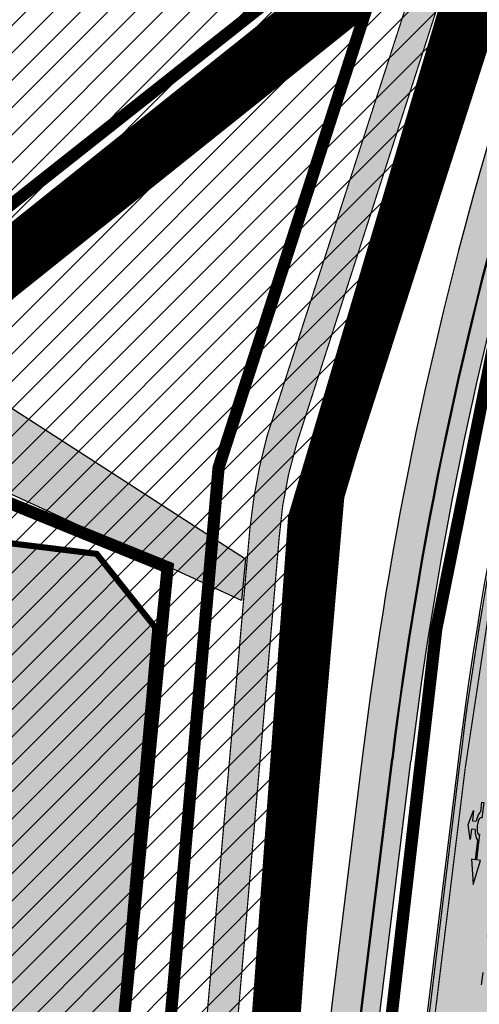
# Model space of a CAD drawing. Units: millimetres. Extents: x 1474 to 557623, y 859 to 6588792.
# Drawn here: x 8954 to 8992, y 10355 to 10436 of the extents above; entities that cross this region are included whole.
import ezdxf

# ---------------------------------------------------------------- set-up
doc = ezdxf.new("R2010")
doc.units = ezdxf.units.MM
for name, pattern in [('DASHDOT', [8, 4, -2, 0, -2]), ('DASHED', [19.049999999999997, 12.7, -6.35]), ('Tkm_921_50', [4, 1, -3])]:
    doc.linetypes.add(name, pattern=pattern)
for name, color, linetype in [('2D Drafting - General', 7, 'Continuous'), ('dp_hoonestus', 7, 'Continuous'), ('dp_krunt', 1, 'Continuous'), ('dp_transp_jjt_jalg', 174, 'Continuous'), ('KY_PIIR', 10, 'Continuous'), ('OPT-hoone', 7, 'Continuous'), ('OPT-hoonest_õigus', 7, 'Continuous'), ('tee', 252, 'Continuous'), ('TL_L_kattemärgistus', 7, 'Continuous'), ('TL_tee_servajoon', 251, 'Continuous'), ('TL_tee_äk_8x20', 251, 'Continuous'), ('TL_tee_äk_ST_10cm', 251, 'Continuous')]:
    doc.layers.add(name, color=color, linetype=linetype)
doc.layers.add('Dp.ala', color=7, linetype='DASHDOT', lineweight=0, true_color=0x0d0d0d)
doc.layers.add('Level 1', color=24, linetype='Continuous', lineweight=0)
for name, color, linetype, true_color in [('TL_katend_AB_JRT', 7, 'Continuous', 0xcfe7e7), ('TL_katend_AB_KT', 7, 'Continuous', 0xfff5d6), ('TL_katend_AB_ST-1a', 7, 'Continuous', 0xcbcbcb)]:
    doc.layers.add(name, color=color, linetype=linetype, true_color=true_color)
picture_1 = doc.add_image_def('image2.png', size_in_pixel=(2418, 1847))
pattern_1 = [(45, (0, 0), (-1.122532015133644, 1.122532015133644), [])]

# ---------------------------------------------------------------- blocks, each defined once
blk = doc.blocks.new('*U56')
h = blk.add_hatch(color=0)
edge = h.paths.add_edge_path()
edge.add_line((-2.28554075738726, -2.270336637423036), (-1.821398175499349, -1.558246991495819))
edge.add_line((-1.821398175499348, -1.558246991495819), (-1.556412870637247, -1.730965362363719))
edge.add_ellipse((-1.064797687722224, -1.633617422858486), major_axis=(0.6552601155238142, 1.005303029455128), ratio=0.3124999999848418, start_angle=466.9577632986937, end_angle=528.4630409692338)
edge.add_line((-1.769650299776207, -2.577655449231184), (-2.656569396626284, -3.93837073438512))
edge.add_line((-2.656569396626283, -3.93837073438512), (-2.907895153970472, -3.774555705447456))
edge.add_line((-2.907895153970472, -3.774555705447457), (-3.713140654592568, -5.696717166847371))
edge.add_line((-3.713140654592568, -5.696717166847371), (-2.279580760554921, -4.184093277653814))
edge.add_line((-2.279580760554921, -4.184093277653814), (-2.530906517950488, -4.020278248821624))
edge.add_line((-2.530906517950489, -4.020278248821623), (-1.362340925895865, -2.227459638352048))
edge.add_ellipse((-1.064797687722224, -1.633617422858486), major_axis=(0.3822350673597561, 0.5864267671374579), ratio=0.3214285714374808, start_angle=340.5287793642859, end_angle=559.4712206357141, ccw=False)
edge.add_line((-0.6415915708288134, -1.121682721760609), (0.06283143935008972, -0.04095375722619643))
edge.add_line((0.06283143935008964, -0.04095375722619647), (-0.06283143936968108, 0.04095375716948975))
edge.add_line((-0.0628314393696811, 0.04095375716948976), (-0.4856079543440374, -0.6076718820492838))
edge.add_ellipse((-1.064797687722224, -1.633617422858486), major_axis=(0.6552601155238142, 1.005303029455128), ratio=0.3124999999848418, start_angle=371.5369590307661, end_angle=433.0422367013063)
edge.add_line((-1.174177803277491, -1.144538595226261), (-1.439163108171376, -0.9718202244071249))
edge.add_line((-1.439163108171376, -0.9718202244071248), (-0.9750205262077054, -0.2597305783903273))
edge.add_line((-0.9750205262077054, -0.2597305783903273), (-1.881606399183252, -1.101218579046137))
edge.add_line((-1.881606399183252, -1.101218579046137), (-2.28554075738726, -2.270336637423036))
at = {"color": 0, "flags": 128}
for points in [[(-0.4856079543122542, -0.6076718820005219), (-0.06283143933789777, 0.04095375721825188), (0.06283143933789777, -0.04095375721825188), (-0.6415915708727895, -1.121682721801428)], [(-1.556412870593273, -1.730965362322903), (-1.821398175467565, -1.558246991447057), (-2.285540757311502, -2.270336637333456), (-1.881606399151469, -1.101218578997375), (-0.9750205262638726, -0.2597305784232003), (-1.439163108107809, -0.9718202243095992), (-1.174177803233517, -1.144538595185445)], [(-1.769650299807992, -2.577655449279948), (-2.6565693965945, -3.938370734336357), (-2.907895153958282, -3.774555705455404), (-3.71314065459257, -5.696717166847373), (-2.279580760554923, -4.184093277653814), (-2.530906517918705, -4.020278248772861), (-1.362340925895866, -2.22745963835205)]]:
    blk.add_lwpolyline(points, dxfattribs=at)
at = {"color": 0}
for major_axis, ratio, start_param, end_param in [((0.6552601155238142, 1.005303029455128), 0.3124999999848418, 6.484543227934149, 7.558012830638423), ((0.382235067359756, 0.5864267671374578), 0.3214285714374808, 5.943348397704113, 9.764614870244854), ((0.6552601155238142, 1.005303029455128), 0.3124999999848418, 8.149950437310544, 9.223420040014815)]:
    blk.add_ellipse((-1.064797687722225, -1.633617422858487), major_axis=major_axis, ratio=ratio, start_param=start_param, end_param=end_param, dxfattribs=at)
blk = doc.blocks.new('ringtee')
at = {"layer": 'TL_katend_AB_JRT', "transparency": 33554687}
h = blk.add_hatch(color=256, dxfattribs=at)
h.dxf.hatch_style = 1
edge = h.paths.add_edge_path()
edge.add_arc((546352.8018740426, 6583894.19168174), 34.00000003334782, 327.0163155419566, 341.2120487789037)
edge.add_arc((546413.3917626304, 6583873.579418283), 29.99999999714027, 146.8306961813462, 161.2120487861091, ccw=False)
edge.add_line((546388.2800361315, 6583889.992863749), (546398.1281034127, 6583905.059899651))
edge.add_arc((546423.2398299295, 6583888.646454171), 30.00000001979832, 132.4691846239531, 146.8306961777463, ccw=False)
edge.add_arc((546380.0274408003, 6583935.855451467), 33.9999999792561, 312.4691846140733, 326.830696184669)
edge.add_line((546408.4873974855, 6583917.253546616), (546453.56594193, 6583986.221398697))
edge.add_arc((546425.1059852222, 6584004.823303564), 34.00000000741835, 326.8306961819521, 341.1922077298643)
edge.add_arc((546485.6887323011, 6583984.190059576), 30.00000000129209, 146.8306961886739, 161.1922077305436, ccw=False)
edge.add_line((546460.5770057966, 6584000.603505041), (546470.4250730742, 6584015.670540942))
edge.add_arc((546495.5367995312, 6583999.257095517), 29.99999993964803, 136.7773749401039, 146.8306962030647, ccw=False)
edge.add_line((546473.6758519129, 6584019.802142745), (546483.3641984109, 6584026.327887505))
edge.add_arc((547329.8386476765, 6583473.057995299), 1011.250002166454, 144.492234717001, 146.8306961782707, ccw=False)
edge.add_arc((546459.0227701864, 6584094.383010598), 58.49999999534605, 324.4922347136628, 331.2738727796689)
edge.add_line((546510.3230048134, 6584066.266539861), (546513.024818751, 6584071.196165995))
edge.add_line((546513.024818751, 6584071.196165995), (546528.4257719261, 6584099.296154747))
edge.add_arc((546584.9875690809, 6584068.295943421), 64.49999999696664, 142.6104101772914, 151.2738727800069, ccw=False)
edge.add_line((546533.7407089908, 6584107.46237459), (546559.4053445992, 6584141.042967743))
edge.add_arc((546583.2410934477, 6584122.826023048), 29.99999995343533, 126.2464847897592, 142.6104101939039, ccw=False)
edge.add_arc((546546.3033315525, 6584149.425476928), 19.34999997247286, 352.8601962222171, 358.6065360500191)
edge.add_arc((546583.2410935197, 6584122.826022968), 31.50000006031324, 123.9537363268775, 142.6104101563594)
edge.add_line((546558.2135571546, 6584141.953814981), (546532.5489215463, 6584108.373221827))
edge.add_arc((546584.9875690907, 6584068.295943419), 66.0000000067562, 142.6104101808772, 151.273872783623)
edge.add_line((546527.1103812937, 6584100.017089892), (546509.0076142019, 6584066.987475045))
edge.add_arc((546459.0227703042, 6584094.383010568), 56.9999998777777, 324.49223471122053, 331.27387279081324, ccw=False)
edge.add_arc((547329.8386563124, 6583473.057989532), 1012.750012550231, 144.4922347328242, 146.8304527896784)
edge.add_line((546482.1109657768, 6584027.152160788), (546472.5828045297, 6584020.829395108))
edge.add_arc((546495.5367996607, 6583999.257095411), 31.50000010583797, 136.7773749626103, 146.8306961703733)
edge.add_line((546469.169486749, 6584016.491213216), (546459.3214194714, 6584001.424177315))
edge.add_arc((546485.6887323157, 6583984.19005957), 31.50000001730434, 146.8306961926276, 161.1922077273506)
edge.add_arc((546425.1059852218, 6584004.823303566), 32.50000000821588, 326.8306961815246, 341.19220772740914, ccw=False)
edge.add_line((546452.3103556052, 6583987.042070972), (546407.2318111605, 6583918.07421889))
edge.add_arc((546380.0274407614, 6583935.855451498), 32.50000002897308, 312.4691846265009, 326.8306961759559, ccw=False)
edge.add_arc((546423.2398299588, 6583888.646454148), 31.50000005659198, 132.4691846345518, 146.8306961725962)
edge.add_line((546396.8725170876, 6583905.880571924), (546387.0244498063, 6583890.813536023))
edge.add_arc((546413.3917626692, 6583873.579418265), 31.50000003951978, 146.8306961927302, 161.2120487784604)
edge.add_arc((546352.8018740383, 6583894.191681743), 32.50000003828827, 327.0163155426586, 341.21204877624467, ccw=False)
edge.add_arc((547232.1008358401, 6583323.524179078), 1015.750000115947, 147.0163155356493, 151.9248068839036)
edge.add_line((546335.8734135166, 6583801.56651006), (546314.1452914359, 6583760.830914941))
edge.add_arc((546943.2470901399, 6583425.271789229), 712.999999986899, 151.9248068841728, 156.1975912703558)
edge.add_arc((546943.2470901649, 6583425.271789232), 713.000000008304, 156.1975912714414, 160.595385629175)
edge.add_arc((547232.1008357378, 6583323.524179153), 1019.249999989181, 160.5953856290943, 163.304989623353)
edge.add_arc((546558.9734938064, 6583525.408165706), 316.5000000018895, 163.3049896235432, 173.005989181071)
edge.add_line((546244.8286065962, 6583563.946975248), (546239.7416604188, 6583522.481290341))
edge.add_arc((546231.3049071372, 6583523.516275394), 8.499999999632138, 286.7269475895769, 353.00614178480123, ccw=False)
edge.add_arc((546245.2955062698, 6583476.9625914), 40.11051694332609, 106.7268862126413, 111.6464489251073)
edge.add_arc((546213.5865459668, 6583556.860980243), 45.85000133808029, 275.9514177657647, 291.64644891175004, ccw=False)
edge.add_arc((546218.7034079831, 6583507.776970181), 3.499996845629941, 95.95141793980092, 183.9192911271828)
edge.add_arc((546213.5865364335, 6583556.860977907), 49.35000000099119, 271.8870500234702, 273.6158385344161)
edge.add_line((546216.6988635806, 6583507.609217331), (546216.7039749236, 6583507.824455165))
edge.add_arc((546218.7034112221, 6583507.776973714), 1.999999999993147, 95.95140654357112, 178.6396288113952, ccw=False)
edge.add_arc((546213.5865589741, 6583556.860983437), 47.34999683277544, 275.9514065388912, 291.6464320033812)
edge.add_arc((546245.2954945319, 6583476.962588155), 38.61051830573507, 99.02867697811422, 111.646432005544, ccw=False)
edge.add_arc((546226.5197743758, 6583529.679170063), 19.3498989521469, 311.0861449604975, 318.4396195397922)
edge.add_arc((546245.2954842941, 6583476.962750064), 40.11035683707946, 96.14988430350432, 99.88754310696638)
edge.add_arc((546231.3049098917, 6583523.516297867), 10.00000000285371, 315.2595547922153, 334.9807644796033)
edge.add_arc((546231.3049098912, 6583523.516297866), 10.00000000285457, 334.9807644855671, 353.005989180159)
edge.add_line((546241.2304987473, 6583522.298641955), (546246.3174449247, 6583563.764326863))
edge.add_arc((546558.973493806, 6583525.408165709), 315.0000000007777, 163.3049896234096, 173.0059891812814, ccw=False)
edge.add_arc((547232.1008357524, 6583323.52417915), 1017.750000004139, 160.5953856289897, 163.3049896232548, ccw=False)
edge.add_arc((546943.2470901649, 6583425.271789233), 711.5000000081966, 156.1975912714618, 160.5953856289161, ccw=False)
edge.add_arc((546943.2470901312, 6583425.271789229), 711.4999999788201, 151.9248068840184, 156.1975912700901, ccw=False)
edge.add_line((546315.4687875054, 6583760.124970075), (546337.196909591, 6583800.860565202))
edge.add_arc((547232.1008358701, 6583323.524179063), 1014.250000149166, 147.01631553588, 151.9248068834886, ccw=False)
at = {"layer": 'TL_katend_AB_KT', "transparency": 33554687}
h = blk.add_hatch(color=256, dxfattribs=at)
h.dxf.hatch_style = 1
edge = h.paths.add_edge_path()
edge.add_arc((546502.6699289794, 6584063.46855764), 1.030880234196759, 314.1344148394739, 410.2305876434064)
edge.add_line((546503.3293825053, 6584064.260918105), (546476.4611962743, 6584088.50466135))
edge.add_line((546476.4611962743, 6584088.50466135), (546435.941023762, 6584138.778854402))
edge.add_arc((546434.3838415815, 6584137.523791134), 2.000000037097105, 38.86824397015049, 128.1788845025405)
edge.add_line((546433.1476040833, 6584139.095960653), (546431.6743255112, 6584137.937483617))
edge.add_arc((546446.7404118044, 6584150.079787429), 19.34999994999264, 209.9553081727506, 218.8665971027184, ccw=False)
edge.add_line((546429.9752786942, 6584140.417861645), (546432.022639789, 6584142.027754613))
edge.add_arc((546431.4045210314, 6584142.813839348), 1.000000004427767, 308.1788857593577, 398.86824265648)
edge.add_line((546432.1831121247, 6584143.441370955), (546427.4033723006, 6584149.371690294))
edge.add_arc((546446.7404115881, 6584150.079787451), 19.34999974139926, 179.9528817515125, 182.0971596681766, ccw=False)
edge.add_line((546427.3904183898, 6584150.095700281), (546427.387, 6584150.792))
edge.add_line((546427.387, 6584150.792), (546427.601, 6584153.217))
edge.add_line((546427.601, 6584153.217), (546427.7269863777, 6584153.750811491))
edge.add_line((546427.7269863777, 6584153.750811491), (546478.7969695396, 6584090.38725617))
edge.add_line((546478.7969695396, 6584090.38725617), (546504.7852769917, 6584066.944083577))
edge.add_arc((546505.4173360714, 6584067.71901056), 1.00000525446024, 230.7980439444084, 331.2737315802504)
edge.add_line((546506.2942665824, 6584067.238382442), (546524.9180635782, 6584101.218648477))
edge.add_arc((546584.9875690858, 6584068.295943423), 68.49999999968348, 142.6104101780957, 151.2738727791764, ccw=False)
edge.add_line((546530.5626091423, 6584109.891300557), (546556.2272447484, 6584143.471893707))
edge.add_arc((546583.2410934902, 6584122.826023005), 34.0000000132516, 121.44680071633269, 142.610410178198, ccw=False)
edge.add_arc((546546.3033315612, 6584149.425476932), 19.3499999639896, -1.1037482556222926, 7.145075283465928, ccw=False)
edge.add_arc((546583.2410934579, 6584122.826023037), 31.57999996841284, 123.8514036726471, 142.6104101883656)
edge.add_line((546558.1499951581, 6584142.002393499), (546532.4853595499, 6584108.421800346))
edge.add_arc((546584.9875690707, 6584068.295943429), 66.07999998423043, 142.6104101770247, 151.2738727797318)
edge.add_line((546527.0402271285, 6584100.05553977), (546508.9374600152, 6584067.025924884))
edge.add_arc((546459.0227701839, 6584094.383010596), 56.91999999670082, 324.4922347154952, 331.2738727833226, ccw=False)
edge.add_arc((547329.8386460169, 6583473.057996426), 1012.830000160606, 144.4922347144272, 146.8306961802293)
edge.add_line((546482.0416474823, 6584027.192328967), (546472.5245086693, 6584020.884181901))
edge.add_arc((546495.5367996655, 6583999.257095408), 31.58000011210618, 136.7773749633748, 146.8306961690816)
edge.add_line((546469.102522145, 6584016.534982404), (546459.2544548674, 6584001.467946502))
edge.add_arc((546485.6887322727, 6583984.190059589), 31.57999997027105, 146.8306961805592, 161.1922077363232)
edge.add_arc((546425.1059852263, 6584004.823303563), 32.42000000274098, 326.8306961816577, 341.1922077305578, ccw=False)
edge.add_line((546452.2433910011, 6583987.085840159), (546407.1648465565, 6583918.117988077))
edge.add_arc((546380.0274407789, 6583935.855451483), 32.42000000657873, 312.4691846209258, 326.830696180226, ccw=False)
edge.add_arc((546423.2398299187, 6583888.646454182), 31.58000000440266, 132.4691846226156, 146.8306961846831)
edge.add_line((546396.8055524837, 6583905.924341111), (546386.9574852022, 6583890.857305211))
edge.add_arc((546413.3917626876, 6583873.579418258), 31.58000005922436, 146.8306961992446, 161.2120487775504)
edge.add_arc((546352.8018740587, 6583894.191681731), 32.42000001556101, 327.01631553897005, 341.2120487822321, ccw=False)
edge.add_arc((547232.1008356224, 6583323.524179207), 1015.82999986256, 147.016315535111, 151.9248068840451)
edge.add_line((546335.8028270642, 6583801.604160461), (546314.0747049785, 6583760.868565332))
edge.add_arc((546943.2470901363, 6583425.271789226), 713.079999984673, 151.9248068839439, 156.1975912700399)
edge.add_arc((546943.2470901706, 6583425.27178923), 713.0800000142166, 156.1975912714959, 160.5953856300619)
edge.add_arc((547232.1008357571, 6583323.52417915), 1019.330000008225, 160.5953856299197, 163.3049896237036)
edge.add_arc((546558.9734937988, 6583525.408165706), 316.5799999942518, 163.3049896237518, 173.0059891816867)
edge.add_line((546244.7492018848, 6583563.956716491), (546239.6622557085, 6583522.491031589))
edge.add_arc((546231.3049071374, 6583523.516275394), 8.419999999854882, 286.72691146416366, 353.0061432373317, ccw=False)
edge.add_arc((546245.2954768273, 6583476.962581127), 40.19051830759372, 106.7268494902932, 111.6464193102677)
edge.add_arc((546213.5865589685, 6583556.860983438), 45.76999683518244, 275.9514065452977, 291.6464193119319, ccw=False)
edge.add_arc((546218.703411222, 6583507.776973713), 3.580000000012356, 95.95140654360507, 183.8728728003314)
edge.add_arc((546213.5865364445, 6583556.860977907), 49.34999999994405, 268.9655517849231, 271.7941098770292, ccw=False)
edge.add_line((546212.6955939272, 6583507.519020898), (546212.7431860147, 6583509.523116034))
edge.add_arc((546211.7434629161, 6583509.546856877), 1.000004950726693, 358.6396288221286, 447.7692289199628)
edge.add_arc((546213.5865364531, 6583556.860977904), 46.34999999714272, 256.1045064692187, 267.7692289715268, ccw=False)
edge.add_arc((546211.3050946955, 6583547.638989154), 36.84999720805893, 225.0167577106023, 256.104506487661, ccw=False)
edge.add_arc((546171.1178351818, 6583507.428215036), 19.99999999865799, 45.01675773057836, 62.33400948865712)
edge.add_line((546180.4041634628, 6583525.141602826), (546179.2180622095, 6583525.763422082))
edge.add_line((546179.2180622095, 6583525.763422082), (546163.276013197, 6583534.121117535))
edge.add_line((546163.276013197, 6583534.121117535), (546164.6689624392, 6583536.778125703))
edge.add_line((546164.6689624392, 6583536.778125703), (546181.7970967154, 6583527.798619378))
edge.add_arc((546171.117820469, 6583507.428225852), 22.99999725179319, 45.016749495086, 62.33400949261721, ccw=False)
edge.add_arc((546211.3050858073, 6583547.638994276), 33.85000004478909, 225.0167495180755, 256.1044538507648)
edge.add_arc((546213.5865360425, 6583556.860981169), 43.35000306792604, 256.1044539001397, 291.646433159061)
edge.add_arc((546245.2954755313, 6583476.96258074), 42.61051830422768, 106.72686660613789, 111.64643318991489, ccw=False)
edge.add_arc((546231.3048976749, 6583523.516283371), 6.000010363180405, 286.7268666062147, 353.0059891848285)
edge.add_line((546237.2602612731, 6583522.785688563), (546242.3472093834, 6583564.251389227))
edge.add_arc((546558.9734938036, 6583525.408165709), 318.9999999984772, 163.3049896231243, 173.0059891812257, ccw=False)
edge.add_arc((547232.100835774, 6583323.524179144), 1021.750000026568, 160.5953856286534, 163.3049896232007, ccw=False)
edge.add_arc((546943.2470901501, 6583425.271789239), 715.4999999923688, 156.1975912714087, 160.5953856283843, ccw=False)
edge.add_arc((546943.247090136, 6583425.271789228), 715.4999999839678, 151.9248068840105, 156.1975912701346, ccw=False)
edge.add_line((546311.9394646519, 6583762.007489715), (546333.6675867324, 6583802.743084834))
edge.add_arc((547232.1008354933, 6583323.524179275), 1018.249999717165, 147.0163155344084, 151.9248068845598, ccw=False)
edge.add_arc((546352.8018740658, 6583894.191681727), 30.00000000712372, 327.0163155378892, 341.2120487870008)
edge.add_arc((546413.391762647, 6583873.579418277), 34.00000001462027, 146.8306961880443, 161.2120487864021, ccw=False)
edge.add_line((546384.931805931, 6583892.181323146), (546394.7798732125, 6583907.248359046))
edge.add_arc((546423.2398299119, 6583888.646454189), 33.99999999469983, 132.469184621612, 146.8306961885675, ccw=False)
edge.add_arc((546380.0274408105, 6583935.855451458), 29.9999999662988, 312.469184609839, 326.8306961874322)
edge.add_line((546405.1391672853, 6583919.442006011), (546450.2177117297, 6583988.409858092))
edge.add_arc((546425.1059852522, 6584004.823303547), 29.99999997310387, 326.8306961768301, 341.1922077422869)
edge.add_arc((546485.6887323004, 6583984.190059576), 34.00000000077527, 146.8306961878207, 161.1922077310324, ccw=False)
edge.add_line((546457.2287755961, 6584002.791964437), (546467.0768428737, 6584017.859000337))
edge.add_arc((546495.5367995509, 6583999.2570955), 33.99999996538723, 136.7773749426395, 146.8306961956549, ccw=False)
edge.add_line((546470.7610588912, 6584022.541482381), (546480.0159682115, 6584028.516346902))
edge.add_line((546480.0159682115, 6584028.516346902), (546484.5874434116, 6584035.448401156))
edge.add_arc((546482.9223339278, 6584036.55628671), 1.999999998655454, 326.3620732368273, 392.3110937756885)
edge.add_line((546484.6126506359, 6584037.625318713), (546484.2027002159, 6584038.273518246))
edge.add_line((546484.2027002159, 6584038.273518246), (546488.154243381, 6584040.772651147))
edge.add_arc((547329.8386432368, 6583473.057998359), 1015.249996774528, 144.4922347096531, 146.0004043978846, ccw=False)
at = {"layer": 'TL_katend_AB_ST-1a', "transparency": 33554687}
h = blk.add_hatch(color=256, dxfattribs=at)
h.dxf.hatch_style = 1
edge = h.paths.add_edge_path()
edge.add_line((546490.8977163659, 6584021.403853871), (546393.1599062189, 6583871.870036488))
edge.add_arc((547232.1008357427, 6583323.524179145), 1002.249999998085, 146.8306961807089, 151.924806883104)
edge.add_line((546347.7848781617, 6583795.213006301), (546326.0567560787, 6583754.477411179))
edge.add_arc((546943.2470901483, 6583425.271789232), 699.4999999929402, 151.9248068828264, 156.1975912707717)
edge.add_arc((546357.6837609451, 6583683.565396354), 59.50000000290418, 156.1975912701597, 162.5204927130947)
edge.add_line((546300.9312066565, 6583701.437094148), (546287.0864464636, 6583657.472300565))
edge.add_arc((546229.3800677465, 6583675.644363024), 60.49999998899862, 340.65052323761745, 342.52049271297113, ccw=False)
edge.add_arc((547232.1008357366, 6583323.524179135), 1002.249999992761, 160.6505232386254, 163.3049896218807)
edge.add_arc((546558.9734938071, 6583525.408165705), 299.5000000021687, 163.3049896219718, 182.8140211424391)
edge.add_line((546259.8346449342, 6583510.704455419), (546255.192378506, 6583513.343545175))
edge.add_arc((546235.6929593512, 6583513.494054344), 19.5000000097709, 359.5577627821495, 362.1106111501164)
edge.add_arc((546558.9734937875, 6583525.408165716), 303.9999999827449, 181.0487464296328, 182.1106111512901, ccw=False)
edge.add_arc((546254.0245858685, 6583519.825733595), 0.9999999998358083, 1.048746436241095, 173.0059892216367)
edge.add_line((546253.032026983, 6583519.947499185), (546245.8746397825, 6583527.304846454))
edge.add_line((546245.8746397825, 6583527.304846454), (546250.287680466, 6583563.277264499))
edge.add_arc((546558.9734938032, 6583525.408165708), 310.9999999982229, 163.3049896230779, 173.005989181056, ccw=False)
edge.add_arc((547232.100835739, 6583323.52417915), 1013.749999991209, 160.5953856288489, 163.3049896230309, ccw=False)
edge.add_arc((546943.2470901677, 6583425.271789232), 707.500000010848, 156.1975912715376, 160.5953856290781, ccw=False)
edge.add_arc((546943.247090139, 6583425.271789233), 707.4999999841548, 151.9248068822561, 156.1975912706669, ccw=False)
edge.add_line((546318.9981103727, 6583758.242450461), (546340.7262324663, 6583798.9780456))
edge.add_arc((547232.1008357838, 6583323.524179134), 1010.250000038446, 147.0913629573895, 151.9248068822738, ccw=False)
edge.add_arc((546350.3760775758, 6583894.126067455), 40.00000076740462, 327.0913631443233, 340.3264293979851)
edge.add_line((546388.0411158964, 6583880.659629555), (546389.9945340372, 6583886.12325475))
edge.add_arc((546408.8270528525, 6583879.390035944), 20.0000000104029, 146.8306961831227, 160.3264294533987, ccw=False)
edge.add_line((546392.0859018426, 6583890.332332928), (546399.1138071805, 6583901.084666256))
edge.add_arc((546424.2255336676, 6583884.671220797), 29.99999998313263, 136.2110409006771, 146.8306961808495, ccw=False)
edge.add_line((546402.5687259578, 6583905.431343119), (546409.3316864355, 6583912.486414008))
edge.add_arc((546380.4559428653, 6583940.16657707), 39.99999992347644, 316.2110408924447, 326.8306961876273)
edge.add_line((546413.9382448054, 6583918.281983159), (546484.2012559574, 6584025.780772651))
edge.add_arc((547329.8386456097, 6583473.057996845), 1010.249999590391, 144.4922347182334, 146.8306961879123, ccw=False)
edge.add_arc((546459.0227702091, 6584094.383010625), 59.49999998820324, 324.4922347148268, 327.1834494937708)
edge.add_line((546509.027170563, 6584062.136926462), (546534.1427586306, 6584101.083978586))
edge.add_arc((546584.987569074, 6584068.295943424), 60.49999999010614, 142.6104101789474, 147.1834494899926, ccw=False)
edge.add_line((546536.918808839, 6584105.033448623), (546561.7965682975, 6584137.584462856))
edge.add_arc((546546.303331523, 6584149.425476931), 19.50000000204378, 322.610410181219, 356.63815244776)
edge.add_line((546565.7697739339, 6584148.28196482), (546572.9622729323, 6584146.887321336))
edge.add_arc((546573.0574514136, 6584147.378178811), 0.5000000035823731, 259.0263832235378, 322.6104098702493)
edge.add_line((546573.4547138961, 6584147.074563061), (546582.595970451, 6584159.035333594))
edge.add_arc((546581.8014454853, 6584159.642565086), 1.000000003098986, 322.6104102296731, 382.6566627911184)
edge.add_line((546582.7242752042, 6584160.027773233), (546579.70943691, 6584167.25031614))
edge.add_arc((546574.2505534102, 6584185.970641731), 19.49999998203858, 286.2567875126724, 322.4203273857452)
edge.add_arc((548502.615925119, 6582702.018972823), 2413.75000000986, 141.4997575390001, 142.4203273694598, ccw=False)
edge.add_arc((546660.9494792337, 6584166.959334969), 60.50000000094546, 134.4005305303204, 141.4997575394947, ccw=False)
edge.add_line((546618.6194468864, 6584210.184540134), (546635.2140594312, 6584226.435486384))
edge.add_arc((546593.5836970421, 6584268.946225347), 59.49999999877274, 314.4005305295761, 320.6209651996655)
edge.add_arc((548502.6161558056, 6582702.01878278), 2410.250298894574, 140.3622458470789, 140.6209651877786, ccw=False)
edge.add_arc((546615.6954176244, 6584265.110800171), 39.99999995491049, 320.3622458190567, 333.5914723668182)
edge.add_line((546651.5212405008, 6584247.320060681), (546654.1046149966, 6584252.52229059))
edge.add_arc((546672.017526194, 6584243.626920983), 19.99999970029065, 139.8981510117445, 153.5914724148508, ccw=False)
edge.add_arc((548502.6164331383, 6582702.018543668), 2413.250665032609, 139.5953773216083, 139.8981511391522, ccw=False)
edge.add_arc((546687.8043836684, 6584246.797154553), 30.00000017391454, 128.7240550214776, 139.5953772351951, ccw=False)
edge.add_line((546669.0372758616, 6584270.202189802), (546675.5450570143, 6584275.420393023))
edge.add_arc((546650.5222467672, 6584306.627106524), 40.00000000276027, 308.7240549874783, 332.6569912664477)
edge.add_arc((546642.0836561217, 6584310.990612897), 49.5000000002078, 332.6569912659198, 373.0323186580536)
edge.add_arc((546743.4049304401, 6584334.442678264), 54.49999999735139, 140.1406476286465, 193.0323186598482, ccw=False)
edge.add_line((546701.569639052, 6584369.372012557), (546707.747293397, 6584361.065655563))
edge.add_arc((546743.4049304414, 6584334.442678263), 44.49999999874993, 143.253964836275, 194.293594578101)
edge.add_arc((546651.345813255, 6584310.988063724), 50.5000000030995, -40.99443838277199, 14.293594575243503, ccw=False)
edge.add_arc((548502.6159251074, 6582702.018972805), 2402.250000011212, 139.0055616157916, 142.6104101811082)
edge.add_line((546593.9683334177, 6584160.74082199), (546533.5260020118, 6584081.655758351))
edge.add_arc((547329.8386459079, 6583473.057996518), 1002.250000018484, 142.6104101811871, 146.8306961808348)
at = {"layer": 'TL_L_kattemärgistus', "linetype": 'Tkm_921_50', "transparency": 33554687}
blk.add_line((546251.64000977, 6583541.450626019), (546254.2579160073, 6583562.790202135), dxfattribs=at)
at = {"layer": 'TL_L_kattemärgistus', "transparency": 33554687, "const_width": 0.1, "flags": 128}
blk.add_lwpolyline([(546261.5618400545, 6583614.607707262, 0.04235389407664533), (546250.7839599085, 6583563.216381704)], format="xyb", dxfattribs=at)
at = {"layer": 'TL_L_kattemärgistus', "const_width": 0.1, "flags": 128}
blk.add_lwpolyline([(546245.9045669179, 6583523.442543877), (546250.7839599086, 6583563.216381704)], dxfattribs=at)
at = {"layer": 'TL_tee_servajoon'}
for p, q in [((546242.3472093833, 6583564.251389227), (546237.2602632059, 6583522.785704318)), ((546241.2304987471, 6583522.298641955), (546246.3174449247, 6583563.764326863))]:
    blk.add_line(p, q, dxfattribs=at)
for centre, radius, start, end in [((546558.9734938031, 6583525.408165709), 318.9999999978772, 163.3049896230943, 173.0059891812156), ((546558.9734938036, 6583525.408165709), 314.9999999984666, 163.3049896231014, 173.0059891812299)]:
    blk.add_arc(centre, radius, start, end, dxfattribs=at)
at = {"layer": 'TL_tee_äk_8x20'}
for p, q in [((546239.662255708, 6583522.491031588), (546244.7492018857, 6583563.956716497)), ((546239.7416604188, 6583522.481290341), (546244.8286065964, 6583563.94697525))]:
    blk.add_line(p, q, dxfattribs=at)
for centre, radius, start, end in [((546558.9734937998, 6583525.408165706), 316.5799999953233, 163.3049896223997, 173.0059891805207), ((546558.9734938052, 6583525.408165705), 316.5000000007433, 163.304989622429, 173.0059891805357)]:
    blk.add_arc(centre, radius, start, end, dxfattribs=at)
at = {"layer": 'TL_tee_äk_ST_10cm'}
for p, q in [((546250.1387966331, 6583563.295529338), (546245.7257559496, 6583527.323111293)), ((546250.287680466, 6583563.277264499), (546245.8746397825, 6583527.304846454))]:
    blk.add_line(p, q, dxfattribs=at)
for centre, radius, start, end in [((546558.9734938074, 6583525.408165707), 311.1500000026599, 163.3049896229006, 173.0059891810085), ((546558.9734938046, 6583525.408165708), 310.9999999996054, 163.3049896229751, 173.0059891810874)]:
    blk.add_arc(centre, radius, start, end, dxfattribs=at)
at = {"layer": 'TL_L_kattemärgistus', "rotation": 26.37746844183242}
blk.add_blockref('*U56', (546252.2248144019, 6583560.393050112), dxfattribs=at)

msp = doc.modelspace()

# ---------------------------------------------------------------- hatches: boundary and pattern name
at = {"linetype": 'ByBlock', "transparency": 33554687}
h = msp.add_hatch(dxfattribs=at)
h.set_pattern_fill('ANSI31', color=183, scale=0.5)
h.set_pattern_definition(pattern_1)
h.paths.add_polyline_path([(8970.901122916846, 10573.46229036832), (9022.552833509224, 10543.27967582865), (9006.561980529106, 10506.57949580134), (8982.938281034178, 10438.87041677477), (8879.547553737057, 10356.28968967462), (8847.269091585642, 10373.27981370093)])
at = {"transparency": 33554687}
h = msp.add_hatch(dxfattribs=at)
h.set_pattern_fill('ANSI31', color=20, scale=0.5)
h.set_pattern_definition(pattern_1)
h.paths.add_polyline_path([(8884.736451803301, 10360.35588500591), (8950.77564253536, 10327.32822138945), (8964.51664962742, 10331.16209851893), (8970.4192264147, 10398.90814761108), (8983.294842527308, 10438.84278287122)])
at = {"layer": 'dp_krunt', "lineweight": 0, "transparency": 33554687}
h = msp.add_hatch(dxfattribs=at)
h.set_pattern_fill('ANSI31', color=60, scale=0.5)
h.set_pattern_definition(pattern_1)
h.paths.add_polyline_path([(8974.836144447503, 10334.0413398234), (8964.51664962742, 10331.16209851893), (8970.4192264147, 10398.90814761108), (8983.294842527308, 10438.84278287122), (8997.431420863782, 10450.10043681076), (8980.284168903892, 10396.91702044139)])
at = {"layer": 'dp_transp_jjt_jalg', "true_color": 0xfecc66, "transparency": 33554687}
h = msp.add_hatch(color=31, dxfattribs=at)
h.dxf.hatch_style = 1
edge = h.paths.add_edge_path()
edge.add_line((8750.938895180298, 10431.03788658733), (8750.16966559604, 10431.52752188722))
edge.add_line((8750.16966559604, 10431.52752188722), (8751.50514784042, 10433.64095342195))
edge.add_line((8751.50514784042, 10433.64095342195), (8751.778781619796, 10433.46190203762))
edge.add_arc((8752.827330931372, 10436.8672553072), 3.56312875846934, 252.8857702435749, 323.8543478015283)
edge.add_line((8755.704629261105, 10434.76557957789), (8770.067261947843, 10457.38391976374))
edge.add_line((8770.067261947843, 10457.38391976374), (8779.015387793479, 10471.54923790822))
edge.add_line((8779.015387793479, 10471.54923790822), (8792.735314129328, 10493.29140527582))
edge.add_arc((8791.650278202605, 10494.00544058414), 1.298903146430864, 326.6520741757823, 413.8971394687671)
edge.add_line((8792.415639601124, 10495.05490297674), (8785.809161496058, 10499.08219143505))
edge.add_line((8785.809161496058, 10499.08219143505), (8789.40564972203, 10504.78382571636))
edge.add_line((8789.40564972203, 10504.78382571636), (8795.328993605159, 10501.12627677748))
edge.add_arc((8796.394077333145, 10502.99117834904), 2.147617568198581, 240.2684218879172, 318.1302117796484)
edge.add_line((8797.993329936115, 10501.55777249893), (8817.338031077583, 10532.11366589217))
edge.add_arc((8832.664844181776, 10525.23208507208), 16.8008141027253, 119.84419809031701, 155.8204120982948, ccw=False)
edge.add_line((8824.30403313326, 10539.80480592734), (8922.534312038042, 10613.06043363305))
edge.add_line((8922.534312038042, 10613.06043363305), (8967.121015681012, 10646.5287337968))
edge.add_arc((8964.961442742488, 10648.90077714867), 3.207856751786834, 312.3155826977359, 442.8332461702885)
edge.add_line((8965.361647036567, 10652.08357174823), (8959.19433411205, 10653.85765089875))
edge.add_line((8959.19433411205, 10653.85765089875), (8960.265414528374, 10656.15092429368))
edge.add_line((8960.265414528374, 10656.15092429368), (8967.721276743861, 10654.05117081514))
edge.add_arc((8968.42114347423, 10656.11909065427), 2.18314129212166, 251.3021259179397, 350.4509887304717)
edge.add_line((8970.574035286496, 10655.75692667755), (8972.05288014753, 10660.9766168719))
edge.add_line((8972.05288014753, 10660.9766168719), (8973.149141145928, 10665.05745709723))
edge.add_line((8973.149141145928, 10665.05745709723), (8975.569021895004, 10664.46553537565))
edge.add_line((8975.569021895004, 10664.46553537565), (8973.006540746952, 10655.16633197515))
edge.add_arc((8975.547090143293, 10654.45873673919), 2.637248993400988, 164.4363869742106, 242.3925551563317)
edge.add_line((8974.324959470367, 10652.12175602222), (8980.474015509419, 10650.59615348315))
edge.add_line((8980.474015509419, 10650.59615348315), (8978.29995983903, 10648.55809807906))
edge.add_arc((8977.591628851595, 10639.67942853959), 8.906879676905769, 85.43866330365437, 127.1458281712001)
edge.add_line((8972.213247464562, 10646.77911298571), (8928.113003301143, 10614.08440992086))
edge.add_arc((8929.914350475694, 10612.45041655215), 2.432033299987014, 137.788978907688, 207.6118587827739)
edge.add_line((8927.759307115746, 10611.32321910316), (8951.22947179171, 10581.99762565306))
edge.add_arc((8936.36022042245, 10571.25289127747), 18.34513431632829, -27.861033507329694, 35.85241561700451, ccw=False)
edge.add_line((8952.578853944142, 10562.6796841895), (8882.448132094403, 10449.30460491812))
edge.add_arc((8884.966031004229, 10448.29747419115), 2.711849409777235, 158.1991562024069, 223.6203132613088)
edge.add_line((8883.002849121054, 10446.4266337076), (8889.742343832215, 10442.21042480821))
edge.add_line((8889.742343832215, 10442.21042480821), (8946.102067220083, 10408.49549979137))
edge.add_line((8946.102067220083, 10408.49549979137), (8972.622456201178, 10391.44127552683))
edge.add_line((8972.622456201178, 10391.44127552683), (8972.309070389892, 10387.99740747985))
edge.add_line((8972.309070389892, 10387.99740747985), (8938.586265848018, 10403.53836806261))
edge.add_line((8938.586265848018, 10403.53836806261), (8885.931586487975, 10436.04757938011))
edge.add_line((8885.931586487975, 10436.04757938011), (8879.240692801483, 10440.32244294359))
edge.add_arc((8878.310418505598, 10437.81695307921), 2.672618514878723, 69.63032176469898, 137.9997603508427)
edge.add_line((8876.3242833658, 10439.60529223399), (8844.378847204556, 10387.910632769))
edge.add_arc((8817.309639420628, 10408.10103776139), 33.76972703185973, 313.76676619271836, 323.281445840833, ccw=False)
edge.add_line((8840.668983864074, 10383.71383843513), (8837.213374088693, 10380.70364999993))
edge.add_arc((8847.015149391127, 10370.67849202216), 14.02064875669553, 134.3544970962912, 148.571729571263)
edge.add_line((8835.051419245487, 10377.98928900751), (8830.327739802597, 10369.21911777405))
edge.add_line((8830.327739802597, 10369.21911777405), (8828.160460182873, 10370.46731089371))
edge.add_line((8828.160460182873, 10370.46731089371), (8832.69117860304, 10378.87759536727))
edge.add_arc((8843.404584490107, 10372.86206174297), 12.28672903933795, 133.2402095513257, 150.6859674637228, ccw=False)
edge.add_line((8834.987456084637, 10381.81279690227), (8838.697319424886, 10385.08997166472))
edge.add_arc((8825.971693259247, 10399.3870017677), 19.14018367396589, 311.671921094102, 325.9480581902508)
edge.add_line((8841.82991523709, 10388.6695661241), (8874.720563719224, 10441.67297633866))
edge.add_arc((8873.072777160667, 10442.66556832442), 1.923652617482407, 328.9361240244601, 420.7845105469903)
edge.add_line((8874.01170359453, 10444.34451339336), (8871.941845302761, 10445.68293952791))
edge.add_line((8871.941845302761, 10445.68293952791), (8797.600402625394, 10491.72482286533))
edge.add_line((8797.600402625394, 10491.72482286533), (8801.00034303061, 10497.75724380976))
edge.add_line((8801.00034303061, 10497.75724380976), (8875.510651587916, 10451.4649077881))
edge.add_line((8875.510651587916, 10451.4649077881), (8877.441807463241, 10450.24669386482))
edge.add_arc((8878.581765796594, 10452.07205220053), 2.15207761372992, 238.0147241628904, 332.992241897264)
edge.add_line((8880.499148680188, 10451.09476977809), (8950.466914834862, 10564.01887987124))
edge.add_arc((8936.850559154847, 10571.30632186865), 15.44383219509628, 331.8444136283685, 398.5479194596668)
edge.add_line((8948.928983276419, 10580.93043863902), (8925.740750566998, 10609.84442262015))
edge.add_arc((8924.08205593084, 10607.72897233943), 2.688196009634179, 51.900507596501, 128.4797622440017)
edge.add_line((8922.40935776924, 10609.83336741792), (8825.987194000685, 10538.11844712718))
edge.add_arc((8835.801737781512, 10522.80397518478), 18.18951127711587, 122.6544808546714, 151.5058087964472)
edge.add_line((8819.81560415373, 10531.48163916393), (8800.067204115738, 10500.35398380773))
edge.add_arc((8801.8968142762, 10499.57488042144), 1.988586288246941, 156.9342270620173, 241.2491104974558)
edge.add_line((8800.94029953907, 10497.83144846594), (8797.24151049921, 10491.97608615494))
edge.add_arc((8796.196016616319, 10489.9445920432), 2.28473757468254, 62.76770929521893, 137.1558923324781)
edge.add_line((8794.520831954374, 10491.49822717848), (8780.921825927391, 10469.88611457067))
edge.add_line((8780.921825927391, 10469.88611457067), (8757.435149317782, 10432.81556242833))
edge.add_arc((8753.41082966163, 10434.763205823), 4.47084594765751, 236.4337487519619, 334.1744865429462, ccw=False)
h = msp.add_hatch(color=31, dxfattribs=at)
h.dxf.hatch_style = 1
edge = h.paths.add_edge_path()
edge.add_line((8967.663990470874, 10333.45091498772), (8972.990404707672, 10393.89433696529))
edge.add_arc((9019.583989825343, 10389.19517019773), 46.82995133914868, 164.7231014060332, 174.240943734682, ccw=False)
edge.add_line((8974.40883417352, 10401.53411886691), (8987.88723465783, 10443.16098413745))
edge.add_line((8987.88723465783, 10443.16098413745), (8991.322130881776, 10445.79636232125))
edge.add_line((8991.322130881776, 10445.79636232125), (8988.533726538708, 10437.14964799898))
edge.add_line((8988.533726538708, 10437.14964799898), (8976.839870217316, 10400.89607128257))
edge.add_arc((9010.644323714168, 10390.57941523433), 35.34366234897865, 163.028528934835, 175.7891692898885)
edge.add_line((8975.396067514494, 10393.17458442355), (8970.220165413515, 10333.06263227797))
edge.add_arc((8981.97067662382, 10332.88327897715), 11.75187990536005, 179.1255368313576, 203.600228292031)
edge.add_line((8971.201710622585, 10328.17838231789), (8968.747802928616, 10327.27918272874))
edge.add_arc((8984.967450736425, 10333.30853057677), 17.30404607258073, 179.5285427556836, 200.3916669137179, ccw=False)
at = {"layer": 'OPT-hoone', "true_color": 0x837a6d, "transparency": 33554687}
h = msp.add_hatch(color=8, dxfattribs=at)
h.dxf.hatch_style = 1
h.paths.add_polyline_path([(8913.78680098121, 10378.60309686548), (8932.226440773871, 10376.31638929377), (8934.600844569797, 10395.00251452754), (8960.407375620272, 10391.83660942166), (8965.226715652216, 10385.7816123193), (8961.719208222059, 10345.64835373441), (8910.416165550067, 10351.96669247596)])

# ---------------------------------------------------------------- linework, layer by layer
at = {"color": 117, "linetype": 'DASHED', "ltscale": 0.5, "const_width": 4}
msp.add_lwpolyline([(9068.130179129075, 10620.65552312718), (9022.439786625328, 10525.12085919525), (8994.649280838203, 10450.3223693734), (8978.10681221541, 10394.56989647087), (8973.599783430109, 10332.52966712904)], dxfattribs=at)
at = {"layer": '2D Drafting - General', "color": 150, "linetype": 'Continuous', "lineweight": 0, "const_width": 0.5, "flags": 128}
msp.add_lwpolyline([(8913.78680098121, 10378.60309686548), (8932.226440773871, 10376.31638929377), (8934.600844569797, 10395.00251452754), (8960.407375620272, 10391.83660942166), (8965.226715652216, 10385.7816123193), (8961.719208222059, 10345.64835373441), (8910.416165550067, 10351.96669247596)], close=True, dxfattribs=at)
at = {"layer": 'Dp.ala', "color": 4, "linetype": 'DASHED', "const_width": 3, "flags": 128}
msp.add_lwpolyline([(9595.08774890547, 10969.25989464147), (9477.548140738101, 11142.89639118722), (9192.93546643242, 10908.92394057772), (8852.868651264871, 10642.99449299739), (8727.562539960607, 10677.15865444494), (8722.171788180654, 10621.87364020141), (8637.583908223256, 10593.75230810268), (8653.133506377751, 10551.79065861495), (8599.720073583245, 10514.27901835882), (8720.78836149606, 10433.33213382281), (8759.56788761582, 10408.94713431087), (8870.845222772448, 10348.76756922281), (9065.026281130326, 10504.21685113142), (9316.72968450503, 10705.70002039097), (9568.86929803394, 10902.7461121355), (9595.08774890547, 10969.25989464147)], dxfattribs=at)
at = {"layer": 'Dp.ala', "ltscale": 6, "const_width": 5, "flags": 128}
msp.add_lwpolyline([(9318.148492504835, 10707.29712059383), (9318.148492504835, 10707.29712059383), (9318.148492504835, 10707.29712059383), (8869.800876879133, 10349.05283793015), (8869.800876879133, 10349.05283793015), (8869.800876879133, 10349.05283793015), (9095.724335140083, 10205.23873576056), (9095.724335140083, 10205.23873576056), (9462.140065222513, 10479.58521615271), (9462.140065222513, 10479.58521615271), (9318.148492504835, 10707.29712059383), (9318.148492504835, 10707.29712059383)], dxfattribs=at)
at = {"layer": 'dp_hoonestus', "linetype": 'DASHED', "const_width": 1, "flags": 128}
msp.add_lwpolyline([(8892.130169989252, 10361.13047712239), (8951.185815626, 10331.59543925932), (8960.772295071687, 10334.27016201092), (8966.234038508774, 10390.72864332836), (8941.277148318411, 10400.87539506973)], close=True, dxfattribs=at)
at = {"layer": 'dp_krunt', "const_width": 1, "flags": 128}
for points in [[(9008.087436522534, 10458.58385912924), (8994.18893716595, 10414.86316299009), (8988.271907562916, 10385.51706446184), (8982.089460209188, 10331.9130762847), (8976.661433900883, 10324.98309093284), (8958.509212346924, 10319.60989110673), (8954.891980293616, 10315.73697670119), (8987.531980274422, 10295.60697671155), (8998.241811693706, 10288.54706747307), (9026.044476484241, 10269.77075813653), (9031.745077829984, 10265.4993091015), (9035.750846678102, 10287.41672626267), (9031.127436717683, 10306.46396944056), (9017.478209831928, 10327.55864782015), (9013.203978635082, 10344.27553102876), (9019.056634088223, 10365.18149615022), (9016.381382505586, 10365.45714425797), (9019.283784914938, 10386.24734895992), (9021.95077131939, 10385.77134898248), (9022.530833791187, 10401.16345037276), (9028.563836079267, 10423.24451078976), (9040.936547347987, 10460.9469767114), (9053.473013861281, 10494.71331472079), (9008.08743652137, 10458.58385912551)], [(8879.491980274734, 10356.20697671118), (8954.891980292685, 10315.73697670026), (8958.509212346924, 10319.60989110673), (8976.661433900883, 10324.98309093284), (8982.089460209188, 10331.9130762847), (8988.299802157273, 10385.65541048477), (8994.18893716595, 10414.86316299009), (9008.087436521253, 10458.58385912551), (8997.431393755194, 10450.10041446275), (8980.284168903892, 10396.91702044139), (8974.836144447503, 10334.0413398234), (8950.77564253536, 10327.32822138945), (8884.736451803301, 10360.35588500591), (8879.491980274734, 10356.20697671118)], [(8884.736451803301, 10360.35588500591), (8950.77564253536, 10327.32822138945), (8964.51664962742, 10331.16209851893), (8970.4192264147, 10398.90814761108), (8983.294842527308, 10438.84278287122), (8884.736451803301, 10360.35588500591)]]:
    msp.add_lwpolyline(points, dxfattribs=at)
at = {"layer": 'dp_transp_jjt_jalg'}
msp.add_lwpolyline([(8952.578853944142, 10562.6796841895), (8882.448132094403, 10449.30460491812, 0.2934682549491872), (8883.002849121054, 10446.4266337076), (8889.742343832215, 10442.21042480821), (8946.102067220083, 10408.49549979137), (8972.622456201178, 10391.44127552683), (8972.309070389892, 10387.99740747985), (8938.586265848018, 10403.53836806261), (8885.931586487975, 10436.04757938011), (8879.240692801483, 10440.32244294359, 0.3074942058131764)], format="xyb", dxfattribs=at)
at = {"layer": 'dp_transp_jjt_jalg', "const_width": 0.1, "flags": 128}
msp.add_lwpolyline([(8967.663990470874, 10333.45091498772), (8972.990404707672, 10393.89433696529, -0.04155331322817064), (8974.40883417352, 10401.53411886691), (8987.88723465783, 10443.16098413745), (8991.322130881776, 10445.79636232125), (8988.533726538708, 10437.14964799898), (8976.839870217316, 10400.89607128257, 0.05573640579456374), (8975.396067514494, 10393.17458442355), (8970.220165413515, 10333.06263227797, 0.1071988071651779), (8971.201710622585, 10328.17838231789), (8968.747802928616, 10327.27918272874, -0.09128484853446502), (8967.663990470874, 10333.45091498772)], format="xyb", dxfattribs=at)
at = {"layer": 'KY_PIIR'}
msp.add_lwpolyline([(8609.9710729828, 10519.50115279872), (8763.251072982828, 10417.70115279798), (8879.501072982828, 10356.32115279809), (9030.371072982824, 10476.43115279843), (8880.051072982758, 10666.56115279831), (8852.66107298286, 10644.82115279809), (8791.751072982828, 10661.63115279861), (8730.641072982842, 10678.50115279872), (8729.581072982786, 10664.03115279805), (8726.311072982768, 10619.82115279809), (8724.391072982842, 10593.73115279824), (8658.121072982824, 10550.74115279802), (8637.7210729828, 10537.50115279872), (8624.561072982768, 10528.96115279869)], close=True, dxfattribs=at)
at = {"layer": 'Level 1', "color": 36, "linetype": 'Continuous', "lineweight": 0, "const_width": 1, "flags": 128}
msp.add_lwpolyline([(8610.004375326738, 10519.49195970724), (8763.284375326766, 10417.69195970742), (8879.534375326766, 10356.3119597066), (9030.404375326762, 10476.42195970694), (8880.104375326715, 10666.53195970727), (8852.644375326752, 10644.82195970731), (8730.67437532678, 10678.49195970724), (8724.42437532678, 10593.72195970675), (8658.154375326762, 10550.73195970653)], close=True, dxfattribs=at)
at = {"layer": 'OPT-hoonest_õigus', "color": 0, "linetype": 'DASHED', "const_width": 1}
msp.add_lwpolyline([(8892.237207107653, 10442.39918456169), (8852.17677284003, 10377.94241542777), (8880.885870760365, 10362.70596142242), (8941.90017031302, 10411.43300576823), (8982.355802869017, 10443.40891171562), (9002.45375223289, 10502.15775045043), (9018.023134055256, 10537.8906232681), (8969.953434231284, 10568.00203128195), (8913.063452829665, 10475.86307006551), (8892.237207107653, 10442.39918456169)], dxfattribs=at)

# ---------------------------------------------------------------- block references
at = {"layer": 'tee'}
msp.add_blockref('ringtee', (-537260.1056246733, -6573188.948040294), dxfattribs=at)

# ---------------------------------------------------------------- referenced raster images: frames only (the image files are external)
image = msp.add_image(picture_1, insert=(8184.528165684867, 9731.424065492296), size_in_units=(2145.7080847309844, 1639.0086155906238), dxfattribs=dict(fade=23))
image.dxf.flags = 7

doc.saveas('drawing.dxf')
